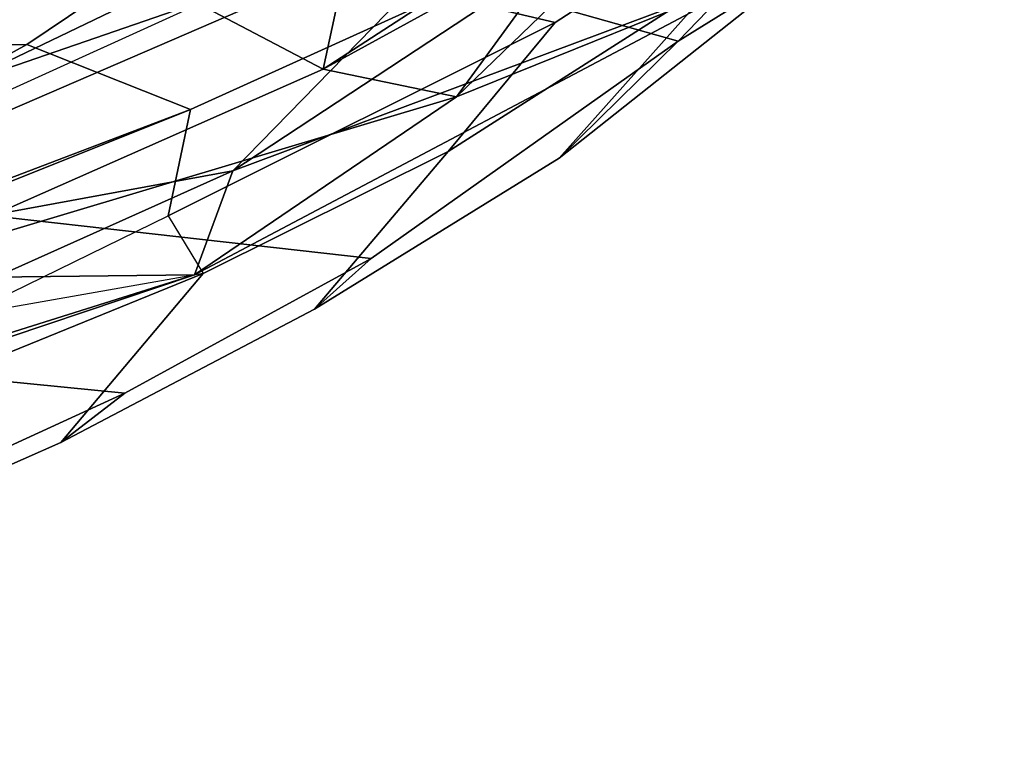
# Model space of a CAD drawing. Units: inches. Extents: x -2 to 174, y -6 to 129.
# Drawn here: x 63 to 64, y 8 to 9 of the extents above; entities that cross this region are included whole.
import ezdxf

# ---------------------------------------------------------------- set-up
doc = ezdxf.new("R2010")
doc.units = ezdxf.units.IN
doc.header["$MEASUREMENT"] = 0
for name, color, linetype in [('SEAT-BACK', 5, 'Continuous'), ('SEAT-BACKFABRIC', 5, 'Continuous'), ('SEAT-FRAME', 5, 'Continuous')]:
    doc.layers.add(name, color=color, linetype=linetype)

# ---------------------------------------------------------------- blocks, each defined once
blk = doc.blocks.new('1MIRRA2_ARMS_ADJLUMBAR_BFLY_0T')
at = {"layer": 'SEAT-BACK'}
for points in [[(-11.1901, -6.9192, 40.5749), (-11.1901, -6.9192, 40.5749), (-10.4928, -8.6401, 40.0842), (-10.4869, -9.1524, 40.1077)], [(-10.8722, -8.0063, 40.6459), (-10.8722, -8.0063, 40.6459), (-11.1901, -6.9192, 40.5749), (-10.4869, -9.1524, 40.1077)], [(-10.5049, -8.2712, 40.6154), (-10.5049, -8.2712, 40.6154), (-10.8722, -8.0063, 40.6459), (-10.3327, -9.209, 40.2159)], [(-10.8722, -8.0063, 40.6459), (-10.8722, -8.0063, 40.6459), (-10.4869, -9.1524, 40.1077), (-10.3327, -9.209, 40.2159)], [(-10.3327, -9.209, 40.2159), (-10.3327, -9.209, 40.2159), (-9.9293, -9.6024, 39.8275), (-10.5049, -8.2712, 40.6154)], [(-10.5049, -8.2712, 40.6154), (-10.5049, -8.2712, 40.6154), (-9.9293, -9.6024, 39.8275), (-10.2061, -8.8008, 40.178)], [(-10.4928, -8.6401, 40.0842), (-10.4928, -8.6401, 40.0842), (-10.2228, -9.5407, 39.5899), (-10.4869, -9.1524, 40.1077)], [(-10.1819, -9.3428, 39.5975), (-10.1819, -9.3428, 39.5975), (-10.4928, -8.6401, 40.0842), (-9.9104, -8.8264, 39.3838)], [(-10.1819, -9.3428, 39.5975), (-10.1819, -9.3428, 39.5975), (-10.2228, -9.5407, 39.5899), (-10.4928, -8.6401, 40.0842)], [(-10.2061, -8.8008, 40.178), (-10.2061, -8.8008, 40.178), (-9.8101, -9.6235, 39.4737), (-9.7373, -8.8885, 39.3915)], [(-10.2061, -8.8008, 40.178), (-10.2061, -8.8008, 40.178), (-9.9293, -9.6024, 39.8275), (-9.8101, -9.6235, 39.4737)], [(-9.6371, -9.4604, 38.7707), (-9.6371, -9.4604, 38.7707), (-10.1819, -9.3428, 39.5975), (-9.9104, -8.8264, 39.3838)], [(-10.4869, -9.1524, 40.1077), (-10.4869, -9.1524, 40.1077), (-10.0338, -10.0081, 39.3367), (-10.3327, -9.209, 40.2159)], [(-10.4869, -9.1524, 40.1077), (-10.4869, -9.1524, 40.1077), (-10.2228, -9.5407, 39.5899), (-10.0338, -10.0081, 39.3367)], [(-9.7697, -10.063, 39.3759), (-9.7697, -10.063, 39.3759), (-10.3327, -9.209, 40.2159), (-10.0338, -10.0081, 39.3367)], [(-10.3327, -9.209, 40.2159), (-10.3327, -9.209, 40.2159), (-9.7697, -10.063, 39.3759), (-9.9293, -9.6024, 39.8275)], [(-10.1819, -9.3428, 39.5975), (-10.1819, -9.3428, 39.5975), (-9.9739, -9.7219, 39.1889), (-10.2228, -9.5407, 39.5899)], [(-9.7893, -9.9468, 38.8016), (-9.7893, -9.9468, 38.8016), (-10.1819, -9.3428, 39.5975), (-9.6371, -9.4604, 38.7707)], [(-10.1819, -9.3428, 39.5975), (-10.1819, -9.3428, 39.5975), (-9.7893, -9.9468, 38.8016), (-9.9739, -9.7219, 39.1889)], [(-10.2228, -9.5407, 39.5899), (-10.2228, -9.5407, 39.5899), (-9.9739, -9.7219, 39.1889), (-9.8109, -9.967, 38.7976)], [(-10.2228, -9.5407, 39.5899), (-10.2228, -9.5407, 39.5899), (-9.8109, -9.967, 38.7976), (-10.0338, -10.0081, 39.3367)]]:
    blk.add_3dface(points, dxfattribs=at)
at = {"layer": 'SEAT-BACKFABRIC'}
blk.add_3dface([(-10.035, -9.2677, 40.0437), (-9.9789, -9, 39.9188), (-10.1043, -8.6532, 40.1084), (-10.2649, -8.7632, 40.3575)], dxfattribs=at)
at = {"layer": 'SEAT-FRAME'}
for points in [[(-10.5801, -8.2198, 39.0936), (-10.6623, -9.049, 39.2952), (-11.0677, -8.166, 39.6035), (-10.7796, -7.8617, 39.2636)], [(-11.0316, -8.2841, 39.6489), (-11.0677, -8.166, 39.6035), (-10.6623, -9.049, 39.2952), (-10.7351, -8.9544, 39.438)], [(-10.5801, -8.2198, 39.0936), (-10.3616, -8.519, 38.8681), (-10.4624, -9.414, 39.0511), (-10.6623, -9.049, 39.2952)], [(-10.4848, -9.1649, 39.8662), (-10.7712, -8.4611, 40.2769), (-11.0316, -8.2841, 39.6489), (-10.7351, -8.9544, 39.438)], [(-10.7208, -8.3286, 40.3133), (-10.7712, -8.4611, 40.2769), (-10.4848, -9.1649, 39.8662), (-10.5469, -8.811, 40.1095)], [(-10.1453, -8.9038, 39.2145), (-10.1478, -8.5924, 38.8178), (-10.3607, -8.3245, 39.0523), (-10.327, -8.5743, 39.4639)], [(-9.8802, -8.9448, 38.2389), (-10.1402, -9.8691, 38.5539), (-10.4624, -9.414, 39.0511), (-10.3616, -8.519, 38.8681)], [(-10.3616, -8.519, 38.8681), (-9.8802, -8.9448, 38.2389), (-9.9368, -8.7941, 38.55), (-10.1478, -8.5924, 38.8178)], [(-10.1453, -8.9038, 39.2145), (-10.327, -8.5743, 39.4639), (-10.4072, -8.7114, 39.9215), (-10.2417, -9.1462, 39.6423)], [(-10.1453, -8.9038, 39.2145), (-9.9574, -9.1826, 38.9136), (-9.9368, -8.7941, 38.55), (-10.1478, -8.5924, 38.8178)], [(-10.4132, -8.7176, 39.9356), (-10.5469, -8.811, 40.1095), (-10.3992, -9.1134, 39.8961), (-10.2417, -9.1462, 39.6423)], [(-10.2417, -9.1462, 39.6423), (-10.4072, -8.7114, 39.9215), (-10.4132, -8.7176, 39.9356)], [(-10.4848, -9.1649, 39.8662), (-10.5469, -8.811, 40.1095), (-10.3992, -9.1134, 39.8961), (-10.4848, -9.1649, 39.8662)], [(-10.1453, -8.9038, 39.2145), (-10.2417, -9.1462, 39.6423), (-10.0729, -9.5184, 39.3035), (-9.9574, -9.1826, 38.9136)], [(-10.4848, -9.1649, 39.8662), (-10.7351, -8.9544, 39.438), (-10.5375, -9.3303, 39.2196), (-10.3038, -9.528, 39.5488)], [(-10.5375, -9.3303, 39.2196), (-10.7351, -8.9544, 39.438), (-10.6623, -9.049, 39.2952), (-10.4624, -9.414, 39.0511)], [(-9.8802, -8.9448, 38.2389), (-9.6626, -9.0621, 37.8572), (-9.7674, -10.2291, 37.8825), (-10.1402, -9.8691, 38.5539)], [(-10.3992, -9.1134, 39.8961), (-10.4848, -9.1649, 39.8662), (-10.3038, -9.528, 39.5488), (-10.1127, -9.6866, 39.3613)], [(-10.0729, -9.5184, 39.3035), (-10.2417, -9.1462, 39.6423), (-10.3992, -9.1134, 39.8961), (-10.1127, -9.6866, 39.3613)], [(-10.0469, -9.9301, 39.0388), (-10.3038, -9.528, 39.5488), (-10.5375, -9.3303, 39.2196), (-10.3136, -9.6926, 38.9081)], [(-10.5375, -9.3303, 39.2196), (-10.4624, -9.414, 39.0511), (-10.1402, -9.8691, 38.5539), (-10.3136, -9.6926, 38.9081)], [(-10.0729, -9.5184, 39.3035), (-10.1127, -9.6866, 39.3613), (-9.9724, -9.9027, 39.048), (-9.9242, -9.7869, 38.9669)], [(-9.9724, -9.9027, 39.048), (-10.1127, -9.6866, 39.3613), (-10.3038, -9.528, 39.5488), (-10.0469, -9.9301, 39.0388)], [(-10.3136, -9.6926, 38.9081), (-10.0184, -10.0652, 38.4249), (-9.8208, -10.179, 38.5135), (-10.0469, -9.9301, 39.0388)], [(-10.0184, -10.0652, 38.4249), (-10.3136, -9.6926, 38.9081), (-10.1402, -9.8691, 38.5539)], [(-10.0184, -10.0652, 38.4249), (-10.1402, -9.8691, 38.5539), (-9.7674, -10.2291, 37.8825), (-9.6487, -10.3522, 37.7209)]]:
    blk.add_3dface(points, dxfattribs=at)

msp = doc.modelspace()

# ---------------------------------------------------------------- block references
at = {"rotation": 90}
msp.add_blockref('1MIRRA2_ARMS_ADJLUMBAR_BFLY_0T', (53.8518, 19.15), dxfattribs=at)

doc.saveas('drawing.dxf')
